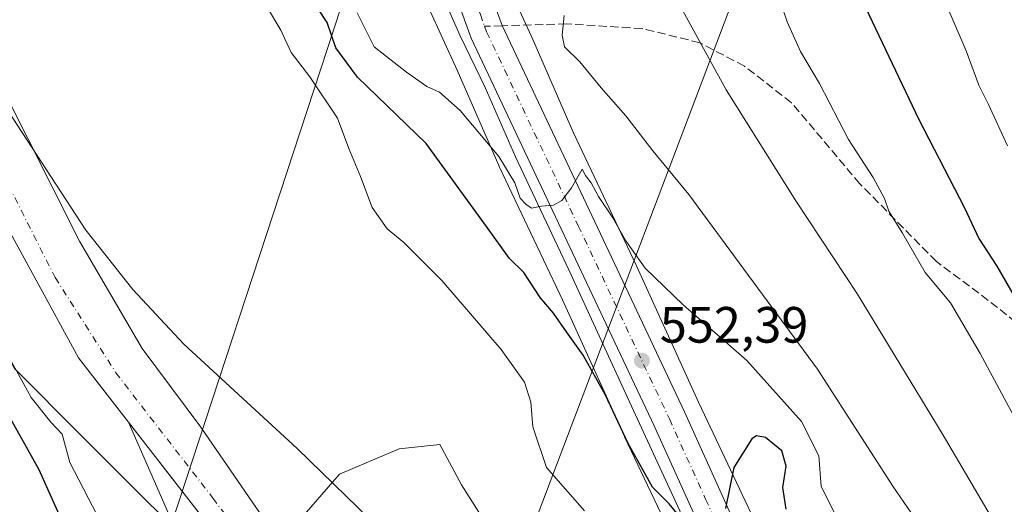
# Model space of a CAD drawing. Units: metres. Extents: x 648383 to 651845, y 4730026 to 4732413.
# Drawn here: x 649719 to 649912, y 4730207 to 4730302 of the extents above; entities that cross this region are included whole.
import ezdxf

# ---------------------------------------------------------------- set-up
doc = ezdxf.new("R2010")
doc.units = ezdxf.units.M
doc.header["$MEASUREMENT"] = 0
doc.linetypes.add('DGN Style 3', pattern=[2.307223458686699, 1.648016756204785, -0.6592067024819142])
doc.linetypes.add('DGN Style 4', pattern=[2.6384748266838614, 1.318413404963828, -0.6592067024819142, 0.001648016756204785, -0.6592067024819142])
for name, color, linetype, lineweight in [('Arbolado forestal CxS', 92, 'Continuous', 0), ('Carretera de calzada única Cxs', 7, 'Continuous', 13), ('Carretera de calzada única eje', 7, 'DGN Style 4', 0), ('Corriente natural Cxs', 4, 'Continuous', 13), ('Corriente natural eje', 4, 'DGN Style 4', 0), ('Curva de nivel maestra', 30, 'Continuous', 30), ('Curva de nivel normal', 30, 'Continuous', 0), ('Entidad de ámbito territorial', 7, 'Continuous', 0), ('Entidad de ámbito territorial CxS', 92, 'Continuous', 0), ('Espacio natural protegido', 121, 'Continuous', 13), ('Espacio natural protegido CxS', 121, 'Continuous', 0), ('Matorral CxS', 135, 'Continuous', 0), ('Núcleo urbano CxS', 7, 'Continuous', 0), ('Punto de cota en terreno', 7, 'Continuous', 0), ('Rótulo de punto de cota en terreno', 7, 'Continuous', 0), ('Senda', 7, 'DGN Style 3', 0), ('Senda no paivmentada conexión', 7, 'DGN Style 3', 0), ('Suelo desnudo CxS', 253, 'Continuous', 0), ('Tendido', 6, 'Continuous', 0)]:
    doc.layers.add(name, color=color, linetype=linetype, lineweight=lineweight)
doc.styles.add('Style-Arial', font='txt')

# ---------------------------------------------------------------- blocks, each defined once
blk = doc.blocks.new('*U8')
at = {"layer": 'Matorral CxS', "color": 135, "linetype": 'Continuous', "lineweight": 0}
blk.add_polyline3d([(649704.1308000004, 4730283.7213, 540.8772000000026), (649730.3245999999, 4730235.831599999, 540.6362999999983), (649740.1222000001, 4730223.2347, 540.3341999999975), (649748.4188999999, 4730204.243100001, 540.7026999999945), (649758.9051000001, 4730183.153100001, 544.2207000000053), (649740.9841, 4730175.296700001, 556.0617000000057), (649731.8211000003, 4730168.244899999, 564.2508999999991), (649720.1227000002, 4730150.033100001, 577.8092000000033), (649682.2389000002, 4730075.841700001, 611.0130999999965)], dxfattribs=at)
blk = doc.blocks.new('5PATER')
at = {"layer": 'Núcleo urbano CxS', "linetype": 'Continuous', "lineweight": 0}
h = blk.add_hatch(color=51, dxfattribs=at)
edge = h.paths.add_edge_path()
edge.add_ellipse((0, 0), major_axis=(-0.1095731443231308, -0.1110710700762829), ratio=0.9994222409660322, start_angle=0, end_angle=360)

msp = doc.modelspace()

# ---------------------------------------------------------------- linework, layer by layer
at = {"layer": 'Arbolado forestal CxS', "color": 92, "linetype": 'Continuous', "lineweight": 0, "extrusion": (-0.86015572535225, -0.3689358508299707, 0.3521625563800193), "elevation": -2303836.33433797, "flags": 128}
msp.add_lwpolyline([(-4091096.513713153, 867434.048514078), (-4091075.789406737, 867434.4422363809), (-4091052.273533526, 867438.2010289496)], dxfattribs=at)
at = {"layer": 'Arbolado forestal CxS', "color": 92, "linetype": 'Continuous', "lineweight": 0}
for points in [[(649924.6961000003, 4730109.892899999, 544.3475999999937), (649903.5223000003, 4730135.998299999, 546.0120000000024), (649885.2282999996, 4730160.7587, 547.2788), (649884.4820999998, 4730161.978900001, 547.2724000000017), (649868.7198999999, 4730192.009099999, 548.5944000000018), (649852.0569000002, 4730227.140500001, 551.3034999999945), (649839.8953, 4730253.9387, 554.4903999999951), (649839.8383, 4730254.0615, 554.5008999999991), (649827.4617, 4730280.1503, 556.6322999999975), (649819.3126999997, 4730298.7983, 557.7678000000016), (649819.2549000002, 4730298.9277, 557.766300000003), (649814.1508999999, 4730310.0659, 558.1778000000049)], [(649814.1508999999, 4730310.0659, 558.1778000000049), (649819.2549000002, 4730298.9277, 557.766300000003), (649819.3126999997, 4730298.7983, 557.7678000000016), (649827.4617, 4730280.1503, 556.6322999999975), (649839.8383, 4730254.0615, 554.5008999999991), (649839.8953, 4730253.9387, 554.4903999999951), (649852.0569000002, 4730227.140500001, 551.3034999999945), (649868.7198999999, 4730192.009099999, 548.5944000000018), (649884.4820999998, 4730161.978900001, 547.2724000000017), (649885.2282999996, 4730160.7587, 547.2788), (649903.5223000003, 4730135.998299999, 546.0120000000024), (649924.6961000003, 4730109.892899999, 544.3475999999937)], [(649799.0573000005, 4730304.5963, 557.9609999999957), (649804.6799, 4730292.326900001, 556.4719000000041), (649812.8501000004, 4730273.629899999, 554.1475000000064), (649812.9527000004, 4730273.4045, 554.1113999999943), (649825.3529000003, 4730247.265100001, 551.567200000005), (649837.5148999998, 4730220.4671, 549.7682000000059), (649837.5713000001, 4730220.344500001, 549.7543000000006), (649854.3328999998, 4730185.006100001, 546.4790999999968)], [(649799.0573000005, 4730304.5963, 557.9609999999957), (649804.6799, 4730292.326900001, 556.4719000000041), (649812.8501000004, 4730273.629899999, 554.1475000000064), (649812.9527000004, 4730273.4045, 554.1113999999943), (649825.3529000003, 4730247.265100001, 551.567200000005), (649837.5148999998, 4730220.4671, 549.7682000000059), (649837.5713000001, 4730220.344500001, 549.7543000000006), (649854.3328999998, 4730185.006100001, 546.4790999999968), (649854.3859000001, 4730184.896299999, 546.4679999999935), (649854.4775, 4730184.716700001, 546.4521999999997), (649870.9808999998, 4730153.2739, 544.5506000000023), (649871.1364000002, 4730152.9923, 544.5249999999943), (649871.4128999999, 4730152.547300001, 544.4900000000052), (649871.6300999997, 4730152.238100001, 544.482600000003), (649887.8633000003, 4730130.267100001, 543.8108999999968)], [(649767.4129999997, 4730203.178200001, 540.6082000000024), (649754.3161000004, 4730222.2282, 540.6331999999966), (649742.8066999996, 4730237.7064, 540.7544000000053), (649730.5034999996, 4730258.740800001, 540.8537000000069), (649710.2629000006, 4730298.825200001, 541.3418999999994)], [(649710.2629000006, 4730298.825200001, 541.3418999999994), (649730.5034999996, 4730258.740800001, 540.8537000000069), (649742.8066999996, 4730237.7064, 540.7544000000053), (649754.3161000004, 4730222.2282, 540.6331999999966), (649767.4129999997, 4730203.178200001, 540.6082000000024), (649780.1129999999, 4730186.509400001, 540.0898000000016), (649795.1942999996, 4730168.2531, 540.3845000000001), (649809.8787000002, 4730151.5843, 540.4024999999965), (649830.9130999995, 4730129.359300001, 539.3436999999976), (649844.4068999998, 4730112.690500001, 538.6646000000037), (649854.3288000004, 4730103.5623, 538.5724000000046), (649865.0444, 4730094.4342, 538.2881000000052), (649876.6868000004, 4730086.736500001, 538.5237999999954), (649883.2901, 4730075.640100001, 538.3496000000014), (649887.5900999998, 4730068.4901, 538.4324999999953), (649891.2599999999, 4730057.351, 538.1003000000055)], [(649740.1222000001, 4730223.2347, 540.3341999999975), (649774.7747, 4730178.681500001, 539.8374999999943), (649791.9726999998, 4730155.662699999, 539.3899999999994), (649819.2248000001, 4730126.823100001, 539.3910000000033), (649830.8664999995, 4730111.2126, 539.2885999999999), (649846.7414999995, 4730093.7501, 538.9832000000024), (649852.0332000004, 4730087.929199999, 538.8092000000033), (649855.4727999996, 4730086.077199999, 538.8371000000043), (649863.0201000003, 4730084.6601, 538.4897000000057), (649868.8800999997, 4730078.030099999, 538.3214000000007), (649877.4301000005, 4730063.8301, 537.6904999999971), (649879.6501000002, 4730057.100099999, 537.9052999999985), (649879.6503999997, 4730057.099199999, 537.9052999999985)]]:
    msp.add_polyline3d(points, dxfattribs=at)
msp.add_polyline3d([(649879.6503, 4730057.099400001, 537.9052999999985), (649812.3278000001, 4730055.636399999, 545.0353999999934), (649800.5799000004, 4730092.660700001, 543.516300000003), (649776.7587000001, 4730147.246900001, 546.4879999999976), (649758.9051000001, 4730183.153100001, 544.2207000000053), (649748.4188999999, 4730204.243100001, 540.7026999999945), (649740.1222000001, 4730223.2347, 540.3341999999975), (649774.7747, 4730178.681500001, 539.8374999999943), (649791.9726999998, 4730155.662699999, 539.3899999999994), (649819.2248000001, 4730126.823100001, 539.3910000000033), (649830.8664999995, 4730111.2126, 539.2885999999999), (649846.7414999995, 4730093.7501, 538.9832000000024), (649852.0332000004, 4730087.929199999, 538.8092000000033), (649855.4727999996, 4730086.077199999, 538.8371000000043), (649863.0201000003, 4730084.6601, 538.4897000000057), (649868.8800999997, 4730078.030099999, 538.3214000000007), (649877.4301000005, 4730063.8301, 537.6904999999971)], close=True, dxfattribs=at)
at = {"layer": 'Carretera de calzada única Cxs', "color": 7, "linetype": 'Continuous', "lineweight": 13}
for points in [[(649946.8404999999, 4730058.559, 542.5053000000044), (649946.5000999998, 4730059.2401, 542.5212999999932), (649940.8701, 4730069.460100001, 542.8092999999935), (649935.2200999996, 4730078.720100001, 542.9741999999969), (649930.1101000002, 4730086.340100001, 543.4360000000015), (649919.6001000004, 4730100.350099999, 544.4569000000047), (649903.0401, 4730120.1801, 544.4060000000027), (649889.2100999998, 4730137.880100001, 545.5406999999977), (649879.1501000002, 4730152.380100001, 546.5918999999994), (649869.7301000003, 4730167.800100001, 549.4312999999966), (649863.4501, 4730179.270099999, 548.4478999999993), (649857.6401000004, 4730190.9801, 549.3214000000007), (649843.3901000004, 4730222.4801, 551.4548000000068), (649807.4501, 4730298.600099999, 557.4566000000051), (649804.7600999996, 4730305.9801, 557.6440000000002), (649803.9401000004, 4730309.140100001, 557.7477000000072)], [(649811.0201000003, 4730307.920100001, 557.7293999999965), (649813.5100999996, 4730301.120100001, 557.7418999999937), (649849.3300999999, 4730225.2301, 551.5911000000051), (649863.5601000005, 4730193.790100001, 549.1732000000047), (649869.2600999996, 4730182.300100001, 548.3050999999978), (649875.4001000002, 4730171.0801, 547.7706999999937), (649884.6401000004, 4730155.970100001, 547.6472999999969), (649894.4801000003, 4730141.7601, 545.9519), (649908.1300999997, 4730124.290100001, 547.4738999999972), (649924.7301000003, 4730104.420100001, 550.7822000000015)], [(649811.0201000003, 4730307.920100001, 557.7293999999965), (649813.5100999996, 4730301.120100001, 557.7418999999937), (649849.3300999999, 4730225.2301, 551.5911000000051), (649863.5601000005, 4730193.790100001, 549.1732000000047), (649869.2600999996, 4730182.300100001, 548.3050999999978), (649875.4001000002, 4730171.0801, 547.7706999999937), (649884.6401000004, 4730155.970100001, 547.6472999999969), (649894.4801000003, 4730141.7601, 545.9519), (649908.1300999997, 4730124.290100001, 547.4738999999972), (649924.7301000003, 4730104.420100001, 550.7822000000015), (649935.4501, 4730090.130100001, 548.798299999995), (649940.7401000002, 4730082.2501, 547.1267999999982), (649944.7232999997, 4730075.720100001, 547.2219000000041), (649946.5301000001, 4730072.7501, 546.0004000000044), (649952.3101000005, 4730062.270099999, 546.411500000002), (649954.0620999997, 4730058.7158, 545.5893999999971)], [(649919.6001000004, 4730100.350099999, 544.4569000000047), (649903.0401, 4730120.1801, 544.4060000000027), (649889.2100999998, 4730137.880100001, 545.5406999999977), (649879.1501000002, 4730152.380100001, 546.5918999999994), (649869.7301000003, 4730167.800100001, 549.4312999999966), (649863.4501, 4730179.270099999, 548.4478999999993), (649857.6401000004, 4730190.9801, 549.3214000000007), (649843.3901000004, 4730222.4801, 551.4548000000068), (649807.4501, 4730298.600099999, 557.4566000000051), (649804.7600999996, 4730305.9801, 557.6440000000002)]]:
    msp.add_polyline3d(points, dxfattribs=at)
at = {"layer": 'Carretera de calzada única eje', "color": 7, "linetype": 'DGN Style 4', "lineweight": 0}
for points in [[(649806.9901000002, 4730310.420100001, 557.5093999999954), (649807.8901000004, 4730306.950099999, 557.4355000000069), (649809.2301000003, 4730303.2601, 557.3341999999975), (649810.0758999997, 4730300.9409, 557.251900000003)], [(649810.0758999997, 4730300.9409, 557.251900000003), (649810.4700999996, 4730299.860099999, 557.2149000000063), (649828.4501, 4730261.800100001, 554.6679000000004), (649846.3601000002, 4730223.850099999, 551.4894000000058), (649853.4700999996, 4730208.130100001, 550.2878000000055), (649860.6001000004, 4730192.380100001, 549.2511999999988), (649863.4501, 4730186.640100001, 548.8279999999941), (649866.3501000004, 4730180.780099999, 548.374299999996), (649869.4200999998, 4730175.170100001, 548.2130000000034), (649872.5601000005, 4730169.440099999, 547.619200000001), (649881.8901000004, 4730154.170100001, 546.4186000000045), (649886.8101000005, 4730147.0701, 545.8589999999967), (649891.8400999998, 4730139.8201, 545.438599999994), (649898.7600999996, 4730130.970100001, 544.9079000000056), (649905.5800999999, 4730122.2301, 545.2611999999936), (649913.8601000002, 4730112.3201, 545.6750000000029), (649922.1601, 4730102.380100001, 546.0498999999982), (649932.7801000001, 4730088.2301, 544.5907000000007), (649935.4200999998, 4730084.290100001, 544.3730999999971), (649937.9801000003, 4730080.4801, 543.654999999999), (649940.8800999997, 4730075.7301, 544.0800000000017), (649943.7001, 4730071.100099999, 543.6073000000034), (649949.4851000002, 4730060.5801, 543.733699999997), (649950.4512999998, 4730058.6373, 543.499800000005)]]:
    msp.add_polyline3d(points, dxfattribs=at)
at = {"layer": 'Corriente natural Cxs', "color": 4, "linetype": 'Continuous', "lineweight": 13}
for points in [[(649710.2629000006, 4730298.825200001, 541.3418999999994), (649730.5034999996, 4730258.740800001, 540.8537000000069), (649742.8066999996, 4730237.7064, 540.7544000000053), (649754.3161000004, 4730222.2282, 540.6331999999966), (649767.4129999997, 4730203.178200001, 540.6082000000024)], [(649710.2629000006, 4730298.825200001, 541.3418999999994), (649730.5034999996, 4730258.740800001, 540.8537000000069), (649742.8066999996, 4730237.7064, 540.7544000000053), (649754.3161000004, 4730222.2282, 540.6331999999966), (649767.4129999997, 4730203.178200001, 540.6082000000024), (649780.1129999999, 4730186.509400001, 540.0898000000016), (649795.1942999996, 4730168.2531, 540.3845000000001), (649809.8787000002, 4730151.5843, 540.4024999999965), (649830.9130999995, 4730129.359300001, 539.3436999999976), (649844.4068999998, 4730112.690500001, 538.6646000000037), (649854.3288000004, 4730103.5623, 538.5724000000046), (649865.0444, 4730094.4342, 538.2881000000052), (649876.6868000004, 4730086.736500001, 538.5237999999954), (649883.2901, 4730075.640100001, 538.3496000000014), (649887.5900999998, 4730068.4901, 538.4324999999953), (649891.2599999999, 4730057.351, 538.1003000000055)], [(649774.7747, 4730178.681500001, 539.8374999999943), (649740.1222000001, 4730223.2347, 540.3341999999975), (649730.3245999999, 4730235.831599999, 540.6362999999983), (649704.1308000004, 4730283.7213, 540.8772000000026)], [(649879.6501000002, 4730057.099400001, 537.9052999999985), (649877.4301000005, 4730063.8301, 537.6904999999971), (649868.8800999997, 4730078.030099999, 538.3214000000007), (649863.0201000003, 4730084.6601, 538.4897000000057), (649855.4727999996, 4730086.077199999, 538.8371000000043), (649852.0332000004, 4730087.929199999, 538.8092000000033), (649846.7414999995, 4730093.7501, 538.9832000000024), (649830.8664999995, 4730111.2126, 539.2885999999999), (649819.2248000001, 4730126.823100001, 539.3910000000033), (649791.9726999998, 4730155.662699999, 539.3899999999994), (649774.7747, 4730178.681500001, 539.8374999999943), (649730.3245999999, 4730235.831599999, 540.6362999999983), (649704.1308000004, 4730283.7213, 540.8772000000026)]]:
    msp.add_polyline3d(points, dxfattribs=at)
at = {"layer": 'Corriente natural eje', "color": 4, "linetype": 'DGN Style 4', "lineweight": 0}
msp.add_polyline3d([(649706.6909999996, 4730289.300200001, 540.4980999999971), (649725.7410000004, 4730251.596999999, 540.3752999999997), (649737.6473000003, 4730232.943800001, 539.9072000000015), (649756.6973000001, 4730208.3375, 540.6272000000026), (649788.0504999999, 4730167.4593, 539.430600000007), (649813.8475000003, 4730138.884299999, 539.6538), (649834.0881000003, 4730113.484200001, 539.4906999999948), (649845.2006000001, 4730100.3873, 539.1986999999936), (649856.3131999997, 4730091.259199999, 538.646900000007), (649863.0599999997, 4730086.8936, 538.4106999999931), (649871.7912999997, 4730079.3529, 538.1218999999984), (649882.5100999996, 4730066.1601, 537.4523000000045), (649885.369, 4730057.223200001, 537.7119999999995)], dxfattribs=at)
at = {"layer": 'Curva de nivel maestra', "color": 30, "linetype": 'Continuous', "lineweight": 30, "flags": 128}
for points, elevation in [([(649850.5800000001, 4730202.0601), (649846.3099999997, 4730207.1801), (649843.04, 4730210.450099999), (649841.4000000004, 4730213.4301), (649838.1900000004, 4730219.1501), (649833.7999999998, 4730228.530099999), (649829.4500000002, 4730236.390100001), (649826.1200000001, 4730240.9801), (649823.5899999999, 4730244.630100001), (649820.9600000001, 4730247.700099999), (649817.7400000002, 4730252.590100001), (649814.9800000006, 4730255.340100001), (649810.4400000004, 4730261.640100001), (649798.5999999996, 4730277.960100001), (649785.1200000001, 4730290.9801), (649780.8399999999, 4730296.690099999), (649779.1600000003, 4730301.670100001), (649775.6200000001, 4730307.130100001)], 550), ([(649884.8600000005, 4730304.620100001), (649895.3700000001, 4730282.620100001), (649904.3399999999, 4730265.290100001), (649907.1399999997, 4730259.290100001), (649910.6699999999, 4730253.850099999), (649919.6799999997, 4730238.220100001), (649926.8499999996, 4730227.0701), (649931.7000000002, 4730218.590100001), (649936.9000000004, 4730210.780099999), (649946.2999999998, 4730194.270099999), (649954.54, 4730180.450099999), (649964.6399999997, 4730162.290100001), (649982.4100000003, 4730132.540100001), (649993.3499999996, 4730115.9101), (650000.8600000005, 4730106.880100001), (650009.1799999997, 4730098.7601), (650017.5300000003, 4730092.340100001), (650023.1200000001, 4730087.030099999), (650027.6900000004, 4730080.270099999), (650033.5300000003, 4730069.450099999), (650038.7167999997, 4730060.555199999)], 575), ([(649715.7400000002, 4730226.140100001), (649722.5300000003, 4730213.9101), (649728.1600000003, 4730201.4001), (649732.9900000002, 4730194.960100001), (649737.3399999999, 4730192.0601), (649742.2300000006, 4730186.090100001), (649753.3700000001, 4730179.110099999), (649755.3399999999, 4730176.420100001), (649757.2199999997, 4730169.7501), (649760.5599999997, 4730160.420100001), (649762.5800000001, 4730156.100099999), (649764.9600000001, 4730152.460100001), (649767.29, 4730146.850099999), (649770.5199999996, 4730140.020099999), (649774.3399999999, 4730130.950099999), (649776.0999999996, 4730125.520099999), (649780.5700000003, 4730112.8301), (649787.8700000001, 4730090.110099999), (649792.75, 4730077.860099999), (649794.0700000003, 4730071.9101), (649793.9600000001, 4730065.6601), (649794.0793000003, 4730055.2401)], 550), ([(649869.29, 4730206.170100001), (649868.6399999997, 4730210.4301), (649869.3099999997, 4730214.600099999), (649868.4699999997, 4730217.5701), (649865.25, 4730220.2301), (649863.4699999997, 4730220.5701), (649862.5199999996, 4730219.9301), (649859.04, 4730214.300100001), (649857.4000000004, 4730206.300100001)], 550)]:
    msp.add_lwpolyline(points, dxfattribs=dict(at, elevation=elevation))
at = {"layer": 'Curva de nivel normal', "color": 30, "linetype": 'Continuous', "lineweight": 0, "flags": 128}
for points, elevation in [([(650021.7494999999, 4730060.1864), (650012.9100000003, 4730070.8301), (650007.0199999996, 4730075.950099999), (649998.3600000005, 4730081.940099999), (649990.0499999998, 4730088.620100001), (649981.29, 4730097.1601), (649971.9900000002, 4730108.850099999), (649954.7000000002, 4730134.2601), (649912.7999999998, 4730199.0601), (649899.9100000003, 4730221.0001), (649883.2999999998, 4730248.370100001), (649871.1900000004, 4730266.6801), (649857.5, 4730288.460100001), (649845.6100000005, 4730310.2301)], 565), ([(649921.0300000003, 4730211.380100001), (649907.3700000001, 4730236.6801), (649901.5899999999, 4730246.640100001), (649896.5899999999, 4730252.610099999), (649892.1600000003, 4730260.360099999), (649889.4600000001, 4730264.670100001), (649888.5999999996, 4730267.130100001), (649886.3799999999, 4730271.2501), (649881.5099999999, 4730278.710100001), (649875.8600000005, 4730289.7301), (649872.0999999996, 4730295.970100001), (649869.4800000006, 4730301.800100001), (649867.0099999999, 4730309.200099999)], 570), ([(649912.7800000003, 4730277.470100001), (649909.0499999998, 4730285.590100001), (649907.1200000001, 4730289.4101), (649904.6200000001, 4730296.1501), (649898.4400000004, 4730310.630100001)], 580), ([(649767.2599999999, 4730304.860099999), (649770.04, 4730300.1501), (649772.0800000001, 4730295.790100001), (649775.7400000002, 4730291.0101), (649781.1799999997, 4730282.9001), (649783.4199999999, 4730276.950099999), (649785.6900000004, 4730271.450099999), (649787.9600000001, 4730265.360099999), (649790.9199999999, 4730261.1501), (649794.1900000004, 4730258.470100001), (649801.6699999999, 4730251.0601), (649813.3200000003, 4730237.470100001), (649817.8799999999, 4730231.0601), (649819.1699999999, 4730227.170100001), (649819.5300000003, 4730222.300100001), (649822.2400000002, 4730214.3101), (649829.7100000001, 4730205.8301)], 545), ([(649879.5800000001, 4730203.880100001), (649876.1799999997, 4730210.5801), (649875.7100000001, 4730216.590100001), (649872.2999999998, 4730223.350099999), (649861.5899999999, 4730235.340100001), (649849.0599999997, 4730246.2301), (649841.6299999999, 4730253.4801), (649837.7800000003, 4730258.8201), (649835.2300000006, 4730263.360099999), (649832.4199999999, 4730267.520099999), (649831.0199999996, 4730270.190099999), (649829.9100000003, 4730271.6801), (649829.2599999999, 4730272.920100001), (649827.1399999997, 4730269.210100001), (649825.2599999999, 4730266.7401), (649823.5700000003, 4730265.8201), (649821.2100000001, 4730265.610099999), (649819.2699999996, 4730265.2601), (649818.1900000004, 4730266.050100001), (649817.0300000003, 4730267.220100001), (649816, 4730270.190099999), (649812.8399999999, 4730275.360099999), (649805.2800000003, 4730284.380100001), (649801.2300000006, 4730288.020099999), (649798.7199999997, 4730289.140100001), (649794.75, 4730291.940099999), (649788.3600000005, 4730296.880100001), (649785.0599999997, 4730303.5701)], 555), ([(650011.0210999995, 4730059.953199999), (650005.1399999997, 4730066.0601), (649994.7100000001, 4730073.610099999), (649982.5800000001, 4730082.8101), (649973.9900000002, 4730088.550100001), (649969.2599999999, 4730092.6601), (649963.2800000003, 4730099.540100001), (649958, 4730105.450099999), (649953.4500000002, 4730112.540100001), (649944.4800000006, 4730125.590100001), (649927.7400000002, 4730151.3101), (649912.7800000003, 4730176.640100001), (649896.7199999997, 4730201.2301), (649890.2400000002, 4730210.670100001), (649875.4299999997, 4730233.630100001), (649850.1500000004, 4730267.940099999), (649843.0899999999, 4730276.5101), (649837.8300000001, 4730283.360099999), (649832.9800000006, 4730288.840100001), (649828.7999999998, 4730293.960100001), (649825.79, 4730296.880100001), (649825.2800000003, 4730299.1801), (649825.6600000003, 4730303.040100001)], 560), ([(649733.9600000001, 4730204.9901), (649728.5999999996, 4730215.3301), (649727.0899999999, 4730220.880100001), (649724.8799999999, 4730223.2601), (649721.0499999998, 4730228.050100001), (649716.7000000002, 4730235.950099999)], 545), ([(649766.8311999999, 4730196.048699999), (649781.5473999997, 4730212.994700001), (649793.3203999996, 4730217.9893), (649801.2825999996, 4730218.856899999), (649805.5159, 4730210.919399999), (649815.3054999998, 4730195.5735)], 540)]:
    msp.add_lwpolyline(points, dxfattribs=dict(at, elevation=elevation))
at = {"layer": 'Entidad de ámbito territorial', "color": 7, "linetype": 'Continuous', "lineweight": 0, "flags": 128}
msp.add_lwpolyline([(649715.4450000019, 4730285.886000001), (649731.753, 4730260.937999997), (649740.9900000017, 4730249.279999998), (649751.0150000004, 4730238.549000001), (649773.229000001, 4730218.057000001), (649792.3860000002, 4730199.508), (649802.6610000014, 4730187.135), (649811.6160000017, 4730177.276000001), (649817.9780000005, 4730170.160999998), (649824.9919999996, 4730162.168999998), (649828.7740000014, 4730156.609000001), (649833.8990000006, 4730148.245), (649843.1090000018, 4730131.914000001), (649855.2960000016, 4730112.720000003), (649870.5700000019, 4730091.428), (649878.809000002, 4730079.983), (649882.173000001, 4730072.307000002), (649884.2750000019, 4730066.039999999), (649885.8780000008, 4730062.006999998), (649887.1155629498, 4730057.261229409)], dxfattribs=at)
at = {"layer": 'Entidad de ámbito territorial CxS', "color": 92, "linetype": 'Continuous', "lineweight": 0, "flags": 128}
msp.add_lwpolyline([(650108.9167999993, 4730062.0803), (649903.8351000001, 4730057.624600001), (649887.1155629494, 4730057.261229409), (649885.8780000004, 4730062.006999998), (649884.2750000014, 4730066.039999999), (649882.1730000004, 4730072.307000001), (649878.8090000014, 4730079.982999999), (649870.5700000013, 4730091.427999999), (649855.2960000011, 4730112.720000002), (649843.1090000012, 4730131.914), (649833.899, 4730148.244999999), (649828.7740000008, 4730156.609), (649824.991999999, 4730162.168999999), (649817.9779999999, 4730170.160999999), (649811.6160000011, 4730177.276000001), (649802.6610000008, 4730187.134999999), (649792.3859999997, 4730199.507999999), (649773.2290000004, 4730218.057), (649751.0149999999, 4730238.549000001), (649740.9900000012, 4730249.279999999), (649731.7529999994, 4730260.937999999), (649715.4450000013, 4730285.886)], dxfattribs=at)
at = {"layer": 'Espacio natural protegido', "color": 121, "linetype": 'Continuous', "lineweight": 13, "flags": 128}
for points in [[(649671.1952000018, 4730431.423200003), (649666.2376000013, 4730361.210300001), (649681.0785000006, 4730303.5889), (649717.7461000017, 4730233.744600001), (649730.9889000017, 4730220.501700002), (649758.7793000012, 4730192.7109), (649782.3507000018, 4730162.154100002), (649782.393300001, 4730143.168300001), (649792.6850000009, 4730128.2364), (649797.4869000008, 4730118.734699998), (649824.2563000001, 4730092.3097), (649828.6209000021, 4730071.357000002), (649825.3277000014, 4730058.388100001), (649824.8197000015, 4730058.381100004), (649824.1917000009, 4730057.990099999), (649823.4617, 4730055.947200002), (649823.4508876632, 4730055.878021832)], [(649671.1952000018, 4730431.423200003), (649666.2376000013, 4730361.210300001), (649681.0785000006, 4730303.5889), (649717.7461000017, 4730233.744600001), (649730.9889000017, 4730220.501700002), (649758.7793000012, 4730192.7109), (649782.3507000018, 4730162.154100002), (649782.393300001, 4730143.168300001), (649792.6850000009, 4730128.2364), (649797.4869000008, 4730118.734699998), (649824.2563000001, 4730092.3097), (649828.6209000021, 4730071.357000002), (649825.3277000014, 4730058.388100001), (649824.8197000015, 4730058.381100004), (649824.1917000009, 4730057.990099999), (649823.4617, 4730055.947200002), (649823.4508876632, 4730055.878021832)], [(649849.1716000002, 4730204.153299999), (649838.537000001, 4730227.222100004), (649826.5905000007, 4730253.138899999), (649816.1190000018, 4730275.343699997), (649810.1772000008, 4730288.921500001), (649805.289400002, 4730299.081399999), (649798.9127000021, 4730313.436299998)]]:
    msp.add_lwpolyline(points, dxfattribs=at)
at = {"layer": 'Espacio natural protegido CxS', "color": 121, "linetype": 'Continuous', "lineweight": 0, "flags": 128}
for points in [[(649798.9126999992, 4730313.436299999), (649805.2893999991, 4730299.0814), (649810.1772000003, 4730288.9215), (649816.1189999991, 4730275.343699999), (649826.5905000002, 4730253.138900001), (649838.5370000004, 4730227.222100002), (649849.1715999999, 4730204.1533)], [(649717.7461000012, 4730233.7446), (649730.9889000012, 4730220.501700001), (649758.7793000008, 4730192.710899999), (649782.3507000012, 4730162.154100001), (649782.3933000005, 4730143.1683), (649792.6850000003, 4730128.2364), (649797.4869000004, 4730118.7347), (649824.2562999995, 4730092.309699999), (649828.6209000014, 4730071.357000001), (649825.3277000008, 4730058.3881), (649824.8197000008, 4730058.381100002), (649824.1917000003, 4730057.990099999), (649823.4616999994, 4730055.947200002), (649823.4508999992, 4730055.878099999), (648432.6100011235, 4730025.659982682)], [(649758.7793000008, 4730192.710899999), (649730.9889000012, 4730220.501700001), (649717.7461000012, 4730233.7446)]]:
    msp.add_lwpolyline(points, dxfattribs=at)
at = {"layer": 'Matorral CxS', "color": 135, "linetype": 'Continuous', "lineweight": 0, "extrusion": (-0.86015572535225, -0.3689358508299707, 0.3521625563800193), "elevation": -2303836.33433797, "flags": 128}
msp.add_lwpolyline([(-4091096.513713153, 867434.048514078), (-4091075.789406737, 867434.4422363809), (-4091052.273533526, 867438.2010289496)], dxfattribs=at)
at = {"layer": 'Matorral CxS', "color": 135, "linetype": 'Continuous', "lineweight": 0}
msp.add_polyline3d([(649704.1308000004, 4730283.7213, 540.8772000000026), (649730.3245999999, 4730235.831599999, 540.6362999999983), (649740.1222000001, 4730223.2347, 540.3341999999975)], dxfattribs=at)
at = {"layer": 'Núcleo urbano CxS', "color": 7, "linetype": 'Continuous', "lineweight": 0}
for points in [[(649814.1508999999, 4730310.0659, 558.1778000000049), (649819.2549000002, 4730298.9277, 557.766300000003), (649819.3126999997, 4730298.7983, 557.7678000000016), (649827.4617, 4730280.1503, 556.6322999999975), (649839.8383, 4730254.0615, 554.5008999999991), (649839.8953, 4730253.9387, 554.4903999999951), (649852.0569000002, 4730227.140500001, 551.3034999999945), (649868.7198999999, 4730192.009099999, 548.5944000000018), (649884.4820999998, 4730161.978900001, 547.2724000000017), (649885.2282999996, 4730160.7587, 547.2788), (649903.5223000003, 4730135.998299999, 546.0120000000024), (649924.6961000003, 4730109.892899999, 544.3475999999937)], [(649814.1508999999, 4730310.0659, 558.1778000000049), (649819.2549000002, 4730298.9277, 557.766300000003), (649819.3126999997, 4730298.7983, 557.7678000000016), (649827.4617, 4730280.1503, 556.6322999999975), (649839.8383, 4730254.0615, 554.5008999999991), (649839.8953, 4730253.9387, 554.4903999999951), (649852.0569000002, 4730227.140500001, 551.3034999999945), (649868.7198999999, 4730192.009099999, 548.5944000000018), (649884.4820999998, 4730161.978900001, 547.2724000000017), (649885.2282999996, 4730160.7587, 547.2788), (649903.5223000003, 4730135.998299999, 546.0120000000024), (649924.6961000003, 4730109.892899999, 544.3475999999937)], [(649912.1498999996, 4730099.9615, 542.4640000000073), (649901.4615000002, 4730113.1393, 542.5166999999929), (649890.9817000005, 4730126.059900001, 543.5699000000022), (649890.8481000002, 4730126.2293, 543.6003999999957), (649890.7607000005, 4730126.3455, 543.6209999999992), (649887.8633000003, 4730130.267100001, 543.8108999999968), (649871.6300999997, 4730152.238100001, 544.482600000003), (649871.4128999999, 4730152.547300001, 544.4900000000052), (649871.1364000002, 4730152.9923, 544.5249999999943), (649870.9808999998, 4730153.2739, 544.5506000000023), (649854.4775, 4730184.716700001, 546.4521999999997), (649854.3859000001, 4730184.896299999, 546.4679999999935), (649854.3328999998, 4730185.006100001, 546.4790999999968), (649837.5713000001, 4730220.344500001, 549.7543000000006), (649837.5148999998, 4730220.4671, 549.7682000000059), (649825.3529000003, 4730247.265100001, 551.567200000005), (649812.9527000004, 4730273.4045, 554.1113999999943), (649812.8501000004, 4730273.629899999, 554.1475000000064), (649804.6799, 4730292.326900001, 556.4719000000041), (649799.0573000005, 4730304.5963, 557.9609999999957)], [(649799.0573000005, 4730304.5963, 557.9609999999957), (649804.6799, 4730292.326900001, 556.4719000000041), (649812.8501000004, 4730273.629899999, 554.1475000000064), (649812.9527000004, 4730273.4045, 554.1113999999943), (649825.3529000003, 4730247.265100001, 551.567200000005), (649837.5148999998, 4730220.4671, 549.7682000000059), (649837.5713000001, 4730220.344500001, 549.7543000000006), (649854.3328999998, 4730185.006100001, 546.4790999999968), (649854.3859000001, 4730184.896299999, 546.4679999999935), (649854.4775, 4730184.716700001, 546.4521999999997), (649870.9808999998, 4730153.2739, 544.5506000000023), (649871.1364000002, 4730152.9923, 544.5249999999943), (649871.4128999999, 4730152.547300001, 544.4900000000052), (649871.6300999997, 4730152.238100001, 544.482600000003), (649887.8633000003, 4730130.267100001, 543.8108999999968)]]:
    msp.add_polyline3d(points, dxfattribs=at)
at = {"layer": 'Senda', "color": 7, "linetype": 'DGN Style 3', "lineweight": 0}
msp.add_polyline3d([(650102.2965000002, 4730061.9363, 615.1986000000034), (650102.2901, 4730061.940099999, 615.1946000000025), (650100.0601000005, 4730063.0701, 613.8801999999996), (650087.8101000005, 4730075.770099999, 612.0852000000014), (650071.3901000004, 4730095.1601, 609.0332000000053), (650054.0500999996, 4730106.940099999, 603.0780999999988), (650024.4501, 4730130.4901, 597.3831000000064), (650003.4101, 4730145.4901, 593.386599999998), (649989.0800999999, 4730157.960100001, 589.3499000000012), (649966.8800999997, 4730186.8201, 586.9199999999983), (649945.5000999998, 4730216.4301, 584.4064999999973), (649936.7100999998, 4730226.8201, 583.4624999999943), (649921.4501, 4730236.9801, 581.2295000000013), (649910.8201000001, 4730245.7601, 579.368100000007), (649898.7901, 4730254.7601, 576.3102999999974), (649883.7600999996, 4730270.0101, 572.704899999997), (649870.3501000004, 4730285.940099999, 572.1775999999954), (649861.1001000004, 4730293.100099999, 569.6034999999974), (649852.3201000001, 4730297.720100001, 565.9526999999945), (649840.9901000002, 4730300.4901, 563.4716999999946), (649826.1901000004, 4730301.4101, 561.7023999999947), (649813.5470000004, 4730301.041999999, 557.7658999999985)], dxfattribs=at)
at = {"layer": 'Senda no paivmentada conexión', "color": 7, "linetype": 'DGN Style 3', "lineweight": 0, "extrusion": (-0.1463597292108891, -0.004262904701308369, 0.9892222486927915), "elevation": -114719.6028891909, "flags": 128}
msp.add_lwpolyline([(-4709377.289589587, 778852.2722086614), (-4709377.289589588, 778848.7618023568)], dxfattribs=at)
at = {"layer": 'Suelo desnudo CxS', "color": 253, "linetype": 'Continuous', "lineweight": 0}
for points in [[(649710.2629000006, 4730298.825200001, 541.3418999999994), (649730.5034999996, 4730258.740800001, 540.8537000000069), (649742.8066999996, 4730237.7064, 540.7544000000053), (649754.3161000004, 4730222.2282, 540.6331999999966), (649767.4129999997, 4730203.178200001, 540.6082000000024)], [(649710.2629000006, 4730298.825200001, 541.3418999999994), (649730.5034999996, 4730258.740800001, 540.8537000000069), (649742.8066999996, 4730237.7064, 540.7544000000053), (649754.3161000004, 4730222.2282, 540.6331999999966), (649767.4129999997, 4730203.178200001, 540.6082000000024), (649780.1129999999, 4730186.509400001, 540.0898000000016), (649795.1942999996, 4730168.2531, 540.3845000000001), (649809.8787000002, 4730151.5843, 540.4024999999965), (649830.9130999995, 4730129.359300001, 539.3436999999976), (649844.4068999998, 4730112.690500001, 538.6646000000037), (649854.3288000004, 4730103.5623, 538.5724000000046), (649865.0444, 4730094.4342, 538.2881000000052), (649876.6868000004, 4730086.736500001, 538.5237999999954), (649883.2901, 4730075.640100001, 538.3496000000014), (649887.5900999998, 4730068.4901, 538.4324999999953), (649891.2599999999, 4730057.351, 538.1003000000055)], [(649774.7747, 4730178.681500001, 539.8374999999943), (649740.1222000001, 4730223.2347, 540.3341999999975), (649730.3245999999, 4730235.831599999, 540.6362999999983), (649704.1308000004, 4730283.7213, 540.8772000000026)], [(649704.1308000004, 4730283.7213, 540.8772000000026), (649730.3245999999, 4730235.831599999, 540.6362999999983), (649740.1222000001, 4730223.2347, 540.3341999999975)], [(649740.1222000001, 4730223.2347, 540.3341999999975), (649774.7747, 4730178.681500001, 539.8374999999943), (649791.9726999998, 4730155.662699999, 539.3899999999994), (649819.2248000001, 4730126.823100001, 539.3910000000033), (649830.8664999995, 4730111.2126, 539.2885999999999), (649846.7414999995, 4730093.7501, 538.9832000000024), (649852.0332000004, 4730087.929199999, 538.8092000000033), (649855.4727999996, 4730086.077199999, 538.8371000000043), (649863.0201000003, 4730084.6601, 538.4897000000057), (649868.8800999997, 4730078.030099999, 538.3214000000007), (649877.4301000005, 4730063.8301, 537.6904999999971), (649879.6501000002, 4730057.100099999, 537.9052999999985), (649879.6503999997, 4730057.099199999, 537.9052999999985)]]:
    msp.add_polyline3d(points, dxfattribs=at)
at = {"layer": 'Tendido', "color": 6, "linetype": 'Continuous', "lineweight": 0}
for points in [[(651813.7878000002, 4731522.644200001, 598.4667999999947), (651734.7800000003, 4731463.480000001, 604.9204999999929), (651545.6900000004, 4731320.350000001, 609.2857999999978), (651377.3700000001, 4731231.600000001, 581.3858999999939), (651141.3300000001, 4731107.850000001, 573.4158000000025), (650674.074, 4730863.533100001, 633.6952000000019), (650295.4117000002, 4730665.140000001, 631.1912000000011), (650167.8700000001, 4730596.949999999, 629.7081000000035), (649817.7747999999, 4730414.163899999, 576.9217999999964), (649704.6600000003, 4730069.51, 603.8741000000009), (649699.4960000003, 4730053.184900001, 597.7618999999977)], [(650692.2100000001, 4730829.550000001, 622.9425000000047), (650337.6900000004, 4730633.91, 596.0930999999982), (650235.6699999999, 4730578.953299999, 594.6481000000058), (649886.4238999998, 4730378.884400001, 588.626900000003), (649763.4013999999, 4730054.5734, 564.6169999999984)]]:
    msp.add_polyline3d(points, dxfattribs=at)

# ---------------------------------------------------------------- block references
at = {"layer": 'Matorral CxS', "color": 135, "linetype": 'Continuous', "lineweight": 0}
msp.add_blockref('*U8', (0, 0), dxfattribs=at)
at = {"layer": 'Punto de cota en terreno', "color": 7, "linetype": 'Continuous', "lineweight": 0, "xscale": 10, "yscale": 10, "zscale": 10}
msp.add_blockref('5PATER', (649840.9600000001, 4730235.310000001, 552.3899999999994), dxfattribs=at)

# ---------------------------------------------------------------- texts
at = {"layer": 'Rótulo de punto de cota en terreno', "color": 7, "linetype": 'Continuous', "lineweight": 0, "style": 'Style-Arial'}
msp.add_text('552,39', height=7.000000000000002, dxfattribs=at).set_placement((649844.4878000002, 4730238.8378))

doc.saveas('drawing.dxf')
